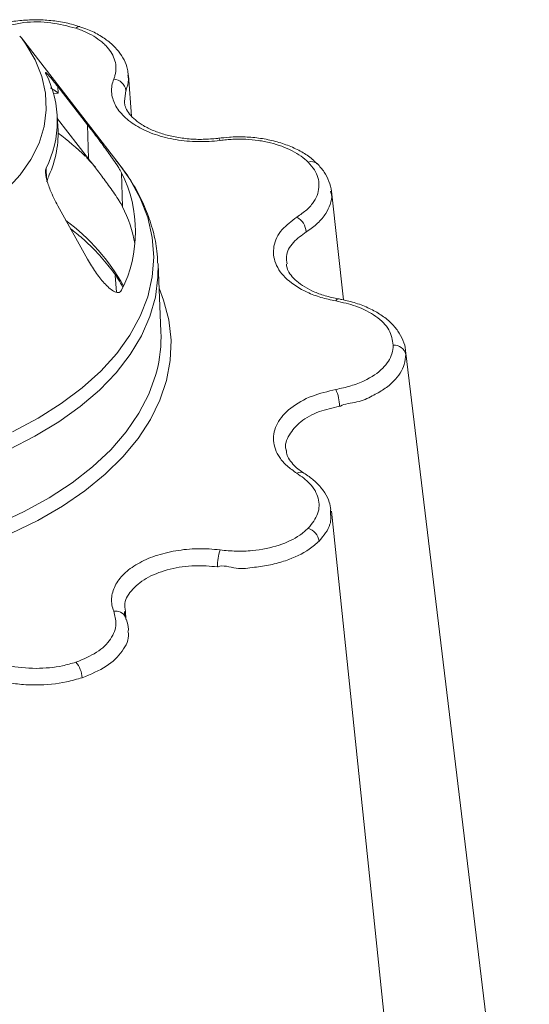
# Model space of a CAD drawing. Units: millimetres. Extents: x 368 to 3159, y 450 to 2555.
# Drawn here: x 1462 to 1523, y 860 to 977 of the extents above; entities that cross this region are included whole.
import ezdxf

# ---------------------------------------------------------------- set-up
doc = ezdxf.new("R2010")
doc.units = ezdxf.units.MM
doc.linetypes.add('SLD-Solid', pattern=[0])
doc.layers.add('ACO_DRAINAGE', color=7, linetype='SLD-Solid')

# ---------------------------------------------------------------- blocks, each defined once
blk = doc.blocks.new('ACO - 314020 - ISO')
at = {"layer": 'ACO_DRAINAGE', "linetype": 'SLD-Solid', "lineweight": 0}
for p, q in [((1093.69, 40.48), (1093.52, 40.7)), ((1105.36, 25.42), (1093.69, 40.48)), ((1094.23, 39.74), (1093.69, 40.48)), ((1095.35, 37.85), (1094.23, 39.74)), ((1096.14, 35.89), (1095.35, 37.85)), ((1096.58, 33.9), (1096.14, 35.89)), ((1106.81, 31.16), (1106.45, 36.01)), ((1098.03, 34.67), (1101.58, 30.1)), ((1098.07, 33.91), (1098.03, 34.67)), ((1105.99, 32.88), (1106.15, 34.21)), ((1096.66, 31.9), (1096.58, 33.9)), ((1097.54, 33.8), (1098.07, 33.91)), ((1096.4, 29.9), (1096.66, 31.9)), ((1098.05, 29.9), (1097.96, 31.31)), ((1101.7, 26.05), (1097.99, 30.82)), ((1095.79, 27.92), (1096.4, 29.9)), ((1101.58, 30.1), (1101.7, 26.05)), ((1117.19, 28.51), (1117.18, 28.51)), ((1117.25, 28.48), (1117.19, 28.51)), ((1117.31, 28.39), (1117.25, 28.48)), ((1117.37, 28.25), (1117.31, 28.39)), ((1094.83, 25.99), (1095.79, 27.92)), ((1093.54, 24.13), (1094.83, 25.99)), ((1101.46, 26.2), (1101.43, 26.22)), ((1102.52, 25.07), (1101.46, 26.2)), ((1096.7, 23.66), (1096.64, 24.95)), ((1105.36, 25.42), (1106.62, 23.62)), ((1091.93, 22.35), (1093.54, 24.13)), ((1105.74, 20.35), (1105.63, 24.38)), ((1106.62, 23.62), (1107.85, 21.36)), ((1107.85, 21.36), (1108.74, 19.04)), ((1130.58, 22.04), (1130.54, 22.19)), ((1132.07, 9.22), (1130.63, 22.2)), ((1101.58, 14.1), (1098.03, 20.44)), ((1108.74, 19.04), (1109.28, 16.69)), ((1109.28, 16.69), (1109.46, 14.32)), ((1109.46, 14.32), (1109.28, 11.96)), ((1109.96, 11.92), (1109.97, 13.57)), ((1110.32, 5.45), (1109.98, 13.48)), ((1104.88, 12.13), (1105.03, 10.14)), ((1109.28, 11.96), (1108.74, 9.6)), ((1109.66, 9.56), (1109.96, 11.92)), ((1110.64, 9.21), (1110.1, 10.63)), ((1108.74, 9.6), (1107.85, 7.29)), ((1109, 7.23), (1109.66, 9.56)), ((1111.26, 6.83), (1110.64, 9.21)), ((1131.16, 9.1), (1131.25, 9.24)), ((1131.25, 9.24), (1131.33, 9.32)), ((1131.33, 9.32), (1131.41, 9.35)), ((1131.41, 9.35), (1131.44, 9.35)), ((1107.85, 7.29), (1106.62, 5.03)), ((1107.99, 4.93), (1109, 7.23)), ((1111.52, 4.42), (1111.26, 6.83)), ((1106.62, 5.03), (1105.05, 2.84)), ((1106.65, 2.7), (1107.99, 4.93)), ((1111.43, 2.01), (1111.52, 4.42)), ((1105.05, 2.84), (1103.15, 0.73)), ((1104.98, 0.54), (1106.65, 2.7)), ((1139.42, 3.01), (1139.38, 3.15)), ((1154.22, -119.12), (1139.48, 3.17)), ((1110.99, -0.38), (1111.43, 2.01)), ((1103.15, 0.73), (1100.94, -1.27)), ((1103, -1.53), (1104.98, 0.54)), ((1109.71, 0.32), (1108.87, -2.02)), ((1109.79, 0.61), (1109.71, 0.32)), ((1110.2, -2.75), (1110.99, -0.38)), ((1100.94, -1.27), (1098.44, -3.15)), ((1100.71, -3.5), (1103, -1.53)), ((1108.87, -2.02), (1107.69, -4.3)), ((1098.44, -3.15), (1095.67, -4.9)), ((1098.15, -5.34), (1100.71, -3.5)), ((1109.06, -5.06), (1110.2, -2.75)), ((1107.69, -4.3), (1106.17, -6.51)), ((1095.67, -4.9), (1092.64, -6.5)), ((1095.31, -7.05), (1098.15, -5.34)), ((1107.59, -7.32), (1109.06, -5.06)), ((1092.23, -8.61), (1095.31, -7.05)), ((1106.17, -6.51), (1104.33, -8.65)), ((1105.79, -9.49), (1107.59, -7.32)), ((1104.33, -8.65), (1102.18, -10.68)), ((1103.68, -11.57), (1105.79, -9.49)), ((1102.18, -10.68), (1099.73, -12.6)), ((1101.27, -13.54), (1103.68, -11.57)), ((1099.73, -12.6), (1097.01, -14.39)), ((1098.58, -15.38), (1101.27, -13.54)), ((1097.01, -14.39), (1094.03, -16.03)), ((1094.03, -16.03), (1090.81, -17.53)), ((1095.63, -17.08), (1098.58, -15.38)), ((1130.51, -16), (1130.51, -15.83)), ((1143.79, -141.68), (1130.63, -15.99)), ((1092.44, -18.63), (1095.63, -17.08)), ((1106.15, -28.91), (1106.09, -27.92))]:
    blk.add_line(p, q, dxfattribs=at)
for centre, radius, start, end in [((1100.6, 41.34), 0.5, 83.2772, 143.8473), ((1085.59, 30.55), 12.38, 333.1062, 26.8936), ((1104.57, 33.97), 1.6, 8.6473, 85.623), ((1085.68, 29.16), 12.39, 335.725, 3.4268), ((1079.25, 3.86), 31.5, 45.5443, 53.2969), ((1128.28, 24.73), 1, 48.9608, 113.4968), ((1091.68, 17.38), 15.61, 333.3659, 26.6341), ((1090.86, 12.9), 16.64, 10.5149, 26.5891), ((1125.4, 17.17), 2.24, 4.5567, 59.8565), ((1083.69, -1.61), 25.45, 29.4205, 53.0107), ((1094.14, 4.77), 16.19, 345.1224, 2.4093), ((1138.12, 2.41), 1.42, 12.5909, 94.394), ((1126.67, -3.53), 4.94, 0.8071, 24.7059), ((1126.95, -12.09), 0.764, 59.3221, 124.6026), ((1127.25, -19.85), 1.94, 9, 71.1795), ((1123.87, -22.68), 6.82, 162.2921, 179.5096), ((1104.96, -29.14), 1.24, 24.588, 102.8155), ((1097.82, -36.03), 3.12, 3.3103, 40.6074)]:
    blk.add_arc(centre, radius, start, end, dxfattribs=at)
for points, knots in [([(1100.65, 41.81), (1100.33, 41.92), (1099.46, 42.22), (1097.9, 42.5), (1096.05, 42.67), (1094.19, 42.63), (1092.84, 42.5), (1092.15, 42.33), (1092.05, 42.31)], [0, 0, 0, 0, 0.124289, 0.334114, 0.544123, 0.753023, 0.963189, 1, 1, 1, 1]), ([(1092.37, 42), (1092.9, 42.12), (1094.44, 42.46), (1097.26, 42.39), (1099.22, 41.89), (1100.19, 41.64)], [0, 0, 0, 0, 0.210897, 0.60545, 1, 1, 1, 1]), ([(1100.19, 41.64), (1100.64, 41.49), (1101.06, 41.32), (1101.86, 40.94), (1102.23, 40.74), (1102.91, 40.3), (1103.21, 40.06), (1103.62, 39.69), (1103.75, 39.56), (1103.99, 39.29), (1104.1, 39.16), (1104.4, 38.76), (1104.56, 38.48), (1104.8, 37.91), (1104.89, 37.61), (1104.97, 37.02), (1104.97, 36.73), (1104.91, 36.29), (1104.88, 36.15), (1104.82, 35.93), (1104.8, 35.86), (1104.75, 35.71), (1104.72, 35.64), (1104.69, 35.57)], [0, 0, 0, 0, 0.125, 0.125, 0.25, 0.25, 0.375, 0.375, 0.4375, 0.4375, 0.5, 0.5, 0.625, 0.625, 0.75, 0.75, 0.875, 0.875, 0.9375, 0.9375, 0.96875, 0.96875, 1, 1, 1, 1]), ([(1106.41, 36.04), (1106.39, 36.27), (1106.35, 36.9), (1105.95, 37.88), (1105.27, 38.94), (1104.31, 39.92), (1103.07, 40.79), (1101.84, 41.43), (1100.96, 41.71), (1100.65, 41.81)], [0, 0, 0, 0, 0.088576, 0.24019, 0.393988, 0.558512, 0.726814, 0.901408, 1, 1, 1, 1]), ([(1098.03, 34.67), (1097.83, 34.92), (1097.65, 35.15), (1097.31, 35.58), (1097.15, 35.77), (1096.94, 36.02), (1096.87, 36.1), (1096.75, 36.23), (1096.69, 36.28), (1096.61, 36.35), (1096.58, 36.37), (1096.56, 36.33), (1096.58, 36.27), (1096.64, 36.15)], [0, 0, 0, 0, 0.25, 0.25, 0.5, 0.5, 0.625, 0.625, 0.75, 0.75, 0.875, 0.875, 1, 1, 1, 1]), ([(1104.69, 35.57), (1104.5, 35.06), (1104.42, 34.55), (1104.46, 33.78), (1104.5, 33.52), (1104.64, 33.02), (1104.74, 32.77), (1104.99, 32.28), (1105.14, 32.03), (1105.5, 31.56), (1105.7, 31.33), (1106.15, 30.89), (1106.4, 30.68), (1106.95, 30.28), (1107.24, 30.08), (1108.19, 29.53), (1108.89, 29.22), (1110.04, 28.83), (1110.44, 28.71), (1111.26, 28.51), (1111.67, 28.42), (1112.52, 28.28), (1112.96, 28.22), (1113.84, 28.14), (1114.29, 28.12), (1115.61, 28.09), (1116.49, 28.14), (1117.37, 28.25)], [0, 0, 0, 0, 0.125, 0.125, 0.1875, 0.1875, 0.25, 0.25, 0.3125, 0.3125, 0.375, 0.375, 0.4375, 0.4375, 0.5, 0.5, 0.625, 0.625, 0.6875, 0.6875, 0.75, 0.75, 0.8125, 0.8125, 0.875, 0.875, 1, 1, 1, 1]), ([(1106.17, 34.26), (1106.17, 34.26), (1106.31, 34.66), (1106.52, 35.26), (1106.42, 35.84), (1106.39, 36.01)], [0, 0, 0, 0, 0.000018, 0.708838, 1, 1, 1, 1]), ([(1097.14, 34.54), (1097.22, 34.49), (1097.46, 34.37), (1097.83, 34.09), (1098.06, 33.91), (1098.07, 33.91)], [0, 0, 0, 0, 0.3636856, 0.9939468, 1, 1, 1, 1]), ([(1106.15, 34.21), (1106.16, 34.23), (1106.16, 34.25), (1106.17, 34.26), (1106.17, 34.26)], [0, 0, 0, 0, 0.999303, 1, 1, 1, 1]), ([(1117.18, 28.51), (1117.14, 28.5), (1116.54, 28.45), (1115.37, 28.35), (1113.66, 28.41), (1112.01, 28.64), (1110.47, 29.02), (1109.09, 29.54), (1107.93, 30.16), (1107.03, 30.87), (1106.4, 31.58), (1106.04, 32.26), (1105.99, 32.65), (1105.96, 32.84)], [0, 0, 0, 0, 0.007993, 0.109741, 0.211497, 0.313183, 0.414683, 0.514795, 0.615149, 0.713371, 0.812915, 0.912222, 1, 1, 1, 1]), ([(1105.63, 24.38), (1105.58, 24.47), (1105.52, 24.58), (1105.38, 24.82), (1105.31, 24.95), (1105.05, 25.36), (1104.87, 25.63), (1104.49, 26.18), (1104.31, 26.44), (1103.94, 26.96), (1103.75, 27.22), (1103.21, 27.96), (1102.87, 28.42), (1102.2, 29.3), (1101.88, 29.71), (1101.58, 30.1)], [0, 0, 0, 0, 0.0625, 0.0625, 0.125, 0.125, 0.25, 0.25, 0.375, 0.375, 0.5, 0.5, 0.75, 0.75, 1, 1, 1, 1]), ([(1128.91, 25.47), (1128.73, 25.66), (1128.22, 26.19), (1127.11, 26.91), (1125.64, 27.62), (1123.98, 28.17), (1122.2, 28.53), (1120.35, 28.7), (1118.65, 28.68), (1117.61, 28.56), (1117.18, 28.51)], [0, 0, 0, 0, 0.074204, 0.209388, 0.348501, 0.487105, 0.625921, 0.763878, 0.902744, 1, 1, 1, 1]), ([(1117.37, 28.25), (1117.5, 28.26), (1117.62, 28.28), (1117.87, 28.31), (1118, 28.32), (1118.38, 28.36), (1118.63, 28.38), (1119.14, 28.4), (1119.4, 28.41), (1119.91, 28.4), (1120.17, 28.4), (1120.93, 28.36), (1121.43, 28.31), (1122.17, 28.21), (1122.42, 28.17), (1122.9, 28.07), (1123.14, 28.02), (1123.85, 27.84), (1124.3, 27.71), (1125.16, 27.39), (1125.57, 27.21), (1126.72, 26.62), (1127.37, 26.17), (1127.88, 25.65)], [0, 0, 0, 0, 0.03125, 0.03125, 0.0625, 0.0625, 0.125, 0.125, 0.1875, 0.1875, 0.25, 0.25, 0.375, 0.375, 0.4375, 0.4375, 0.5, 0.5, 0.625, 0.625, 0.75, 0.75, 1, 1, 1, 1]), ([(1101.7, 26.05), (1102, 25.66), (1102.32, 25.25), (1102.98, 24.38), (1103.32, 23.92), (1103.86, 23.19), (1104.04, 22.93), (1104.42, 22.41), (1104.61, 22.14), (1104.98, 21.6), (1105.17, 21.32), (1105.42, 20.92), (1105.5, 20.79), (1105.64, 20.55), (1105.7, 20.44), (1105.74, 20.35)], [0, 0, 0, 0, 0.25, 0.25, 0.5, 0.5, 0.625, 0.625, 0.75, 0.75, 0.875, 0.875, 0.9375, 0.9375, 1, 1, 1, 1]), ([(1109.93, 13.59), (1109.91, 14.07), (1109.86, 15.36), (1109.42, 17.44), (1108.66, 19.79), (1107.58, 22.09), (1106.35, 24.14), (1105.36, 25.37), (1104.94, 25.9)], [0, 0, 0, 0, 0.11136, 0.295916, 0.481197, 0.668235, 0.857731, 1, 1, 1, 1]), ([(1096.64, 24.95), (1096.61, 24.87), (1096.56, 24.71), (1096.57, 24.27), (1096.72, 23.45), (1097.19, 22.07), (1097.71, 21.06), (1098.03, 20.44)], [0, 0, 0, 0, 0.065198, 0.148318, 0.287445, 0.572218, 1, 1, 1, 1]), ([(1127.88, 25.65), (1128.15, 25.35), (1128.89, 24.49), (1129.34, 22.87), (1128.84, 21.22), (1127.75, 19.96), (1126.93, 19.39), (1126.52, 19.1)], [0, 0, 0, 0, 0.144538, 0.40644, 0.684229, 0.841954, 1, 1, 1, 1]), ([(1130.62, 22.01), (1130.63, 22.07), (1130.65, 22.53), (1130.37, 23.38), (1129.83, 24.51), (1129.24, 25.16), (1128.94, 25.49)], [0, 0, 0, 0, 0.04843, 0.361999, 0.679282, 1, 1, 1, 1]), ([(1096.98, 24.06), (1096.89, 23.85), (1096.8, 23.62), (1096.72, 23.34), (1096.72, 23.32)], [0, 0, 0, 0, 0.95471, 1, 1, 1, 1]), ([(1127.69, 17.39), (1127.69, 17.39), (1128.19, 17.67), (1129.05, 18.38), (1130, 19.47), (1130.5, 20.63), (1130.76, 21.49), (1130.61, 21.96), (1130.58, 22.04)], [0, 0, 0, 0, 0.000007, 0.244032, 0.497805, 0.720304, 0.950085, 1, 1, 1, 1]), ([(1126.52, 19.1), (1125.88, 18.62), (1124.52, 17.6), (1123.6, 15.64), (1123.8, 13.55), (1125.2, 11.61), (1127.27, 10.29), (1129.35, 9.49), (1130.56, 9.23), (1131.16, 9.1)], [0, 0, 0, 0, 0.146255, 0.314338, 0.482174, 0.650337, 0.818574, 0.909286, 1, 1, 1, 1]), ([(1099.55, 17.72), (1100.02, 17.35), (1101.21, 16.41), (1102.82, 14.8), (1104.39, 12.92), (1105.37, 11.55), (1105.74, 10.81), (1105.78, 10.72)], [0, 0, 0, 0, 0.170989, 0.434441, 0.698328, 0.963176, 1, 1, 1, 1]), ([(1125.37, 13.52), (1125.31, 13.82), (1125.15, 14.7), (1125.93, 16.08), (1127.09, 16.94), (1127.62, 17.35)], [0, 0, 0, 0, 0.212544, 0.633659, 1, 1, 1, 1]), ([(1127.62, 17.35), (1127.65, 17.36), (1127.67, 17.37), (1127.69, 17.39), (1127.69, 17.39)], [0, 0, 0, 0, 0.999376, 1, 1, 1, 1]), ([(1101.58, 14.1), (1101.88, 13.55), (1102.2, 13.04), (1102.86, 12.08), (1103.2, 11.63), (1103.74, 11.03), (1103.93, 10.85), (1104.3, 10.52), (1104.49, 10.38), (1104.86, 10.17), (1105.05, 10.1), (1105.31, 10.11), (1105.38, 10.13), (1105.52, 10.22), (1105.58, 10.29), (1105.63, 10.39)], [0, 0, 0, 0, 0.25, 0.25, 0.5, 0.5, 0.625, 0.625, 0.75, 0.75, 0.875, 0.875, 0.9375, 0.9375, 1, 1, 1, 1]), ([(1131.43, 9.35), (1131.38, 9.36), (1130.78, 9.49), (1129.68, 9.75), (1128.29, 10.29), (1127.15, 10.93), (1126.26, 11.63), (1125.65, 12.35), (1125.32, 12.98), (1125.28, 13.35), (1125.27, 13.5)], [0, 0, 0, 0, 0.013693, 0.167942, 0.315259, 0.459449, 0.604651, 0.746913, 0.894351, 1, 1, 1, 1]), ([(1131.16, 9.1), (1131.98, 8.92), (1133.8, 8.52), (1136.05, 7.32), (1137.7, 5.68), (1137.91, 4.44), (1138.01, 3.82)], [0, 0, 0, 0, 0.213309, 0.475504, 0.737753, 1, 1, 1, 1]), ([(1139.47, 2.98), (1139.47, 3.07), (1139.48, 3.55), (1139.18, 4.42), (1138.6, 5.54), (1137.71, 6.55), (1136.57, 7.47), (1135.17, 8.24), (1133.6, 8.87), (1132.29, 9.18), (1131.59, 9.33), (1131.44, 9.36)], [0, 0, 0, 0, 0.02642, 0.152224, 0.279739, 0.410097, 0.546836, 0.686046, 0.828493, 0.96425, 1, 1, 1, 1]), ([(1138.01, 3.82), (1137.98, 3.48), (1137.89, 2.52), (1136.87, 0.99), (1135.01, -0.29), (1132.97, -1.07), (1131.77, -1.33), (1131.16, -1.46)], [0, 0, 0, 0, 0.144538, 0.406441, 0.684229, 0.841954, 1, 1, 1, 1]), ([(1131.7, -3.44), (1131.7, -3.44), (1132.2, -3.15), (1133.81, -3.06), (1135.46, -2.27), (1136.95, -1.45), (1138.41, -0.22), (1139.36, 1.21), (1139.47, 2.32), (1139.51, 2.72)], [0, 0, 0, 0, 0.000004, 0.151666, 0.309387, 0.447672, 0.590482, 0.854376, 1, 1, 1, 1]), ([(1131.16, -1.46), (1130.2, -1.69), (1128.12, -2.19), (1125.64, -3.62), (1124, -5.48), (1123.53, -7.57), (1124.18, -9.31), (1125.29, -10.6), (1126.11, -11.17), (1126.52, -11.46)], [0, 0, 0, 0, 0.146255, 0.314338, 0.482174, 0.650338, 0.818576, 0.909288, 1, 1, 1, 1]), ([(1125.26, -8.74), (1125.25, -8.71), (1125.02, -8.1), (1125.53, -6.85), (1126.84, -5.26), (1129.01, -4.05), (1130.78, -3.65), (1131.61, -3.46)], [0, 0, 0, 0, 0.012801, 0.268036, 0.522835, 0.778012, 1, 1, 1, 1]), ([(1131.61, -3.46), (1131.64, -3.45), (1131.67, -3.44), (1131.7, -3.44), (1131.7, -3.44)], [0, 0, 0, 0, 0.999118, 1, 1, 1, 1]), ([(1127.34, -11.43), (1127.15, -11.3), (1126.71, -11.01), (1126.12, -10.48), (1125.6, -9.83), (1125.3, -9.23), (1125.28, -8.89), (1125.27, -8.76)], [0, 0, 0, 0, 0.142416, 0.320165, 0.578794, 0.837952, 1, 1, 1, 1]), ([(1126.52, -11.46), (1127.07, -11.85), (1128.3, -12.72), (1129.21, -14.42), (1129.22, -16.31), (1128.33, -17.45), (1127.88, -18.01)], [0, 0, 0, 0, 0.213315, 0.475505, 0.737753, 1, 1, 1, 1]), ([(1130.57, -15.79), (1130.52, -15.49), (1130.41, -14.79), (1129.87, -13.77), (1129.07, -12.74), (1128.15, -11.96), (1127.55, -11.57), (1127.34, -11.43)], [0, 0, 0, 0, 0.1698564, 0.3977747, 0.6341207, 0.8703034, 1, 1, 1, 1]), ([(1129.17, -19.55), (1129.72, -18.89), (1130.67, -17.76), (1130.56, -16.52), (1130.51, -16)], [0, 0, 0, 0, 0.5774112, 1, 1, 1, 1]), ([(1127.88, -18.01), (1127.56, -18.3), (1126.65, -19.1), (1124.43, -20.14), (1121.71, -20.71), (1119.28, -20.8), (1118.01, -20.67), (1117.37, -20.61)], [0, 0, 0, 0, 0.1445376, 0.40644, 0.6842267, 0.8419548, 1, 1, 1, 1]), ([(1117.14, -22.64), (1117.14, -22.64), (1117.65, -22.34), (1119.38, -23), (1121.38, -22.68), (1123.39, -22.42), (1125.69, -21.77), (1127.75, -20.81), (1128.8, -19.88), (1129.17, -19.55)], [0, 0, 0, 0, 0.000002, 0.154688, 0.309372, 0.449917, 0.590462, 0.854369, 1, 1, 1, 1]), ([(1117.37, -20.61), (1116.49, -20.5), (1115.61, -20.45), (1114.27, -20.48), (1113.82, -20.5), (1112.95, -20.58), (1112.52, -20.64), (1111.67, -20.78), (1111.25, -20.87), (1110.42, -21.08), (1110.03, -21.19), (1109.27, -21.45), (1108.9, -21.6), (1108.2, -21.91), (1107.86, -22.08), (1106.92, -22.63), (1106.38, -23.03), (1105.69, -23.7), (1105.49, -23.93), (1105.14, -24.4), (1104.99, -24.64), (1104.74, -25.13), (1104.64, -25.38), (1104.5, -25.89), (1104.46, -26.15), (1104.42, -26.91), (1104.5, -27.42), (1104.69, -27.93)], [0, 0, 0, 0, 0.125, 0.125, 0.1875, 0.1875, 0.25, 0.25, 0.3125, 0.3125, 0.375, 0.375, 0.4375, 0.4375, 0.5, 0.5, 0.625, 0.625, 0.6875, 0.6875, 0.75, 0.75, 0.8125, 0.8125, 0.875, 0.875, 1, 1, 1, 1]), ([(1106.09, -27.92), (1106.04, -27.61), (1105.9, -26.69), (1106.86, -25.23), (1108.71, -23.78), (1111.34, -22.81), (1114.25, -22.38), (1116.16, -22.55), (1117.05, -22.62)], [0, 0, 0, 0, 0.097314, 0.282851, 0.468268, 0.653363, 0.838737, 1, 1, 1, 1]), ([(1117.05, -22.62), (1117.08, -22.63), (1117.11, -22.63), (1117.14, -22.64), (1117.14, -22.64)], [0, 0, 0, 0, 0.999303, 1, 1, 1, 1]), ([(1104.69, -27.93), (1104.83, -28.43), (1105.14, -29.54), (1104.46, -31.27), (1102.82, -32.91), (1101.07, -33.63), (1100.19, -34)], [0, 0, 0, 0, 0.21331, 0.475503, 0.737752, 1, 1, 1, 1]), ([(1106.1, -28.65), (1106.08, -28.57), (1106.02, -28.4), (1105.96, -28.19), (1105.97, -28.03), (1105.98, -27.94)], [0, 0, 0, 0, 0.2722179, 0.6035058, 1, 1, 1, 1]), ([(1106.43, -30.26), (1106.44, -30.2), (1106.46, -29.75), (1106.3, -29.19), (1106.13, -28.73), (1106.09, -28.62)], [0, 0, 0, 0, 0.108383, 0.779922, 1, 1, 1, 1]), ([(1100.94, -35.85), (1101.96, -35.43), (1103.99, -34.59), (1105.84, -32.71), (1106.58, -31.18), (1106.41, -30.36), (1106.39, -30.24)], [0, 0, 0, 0, 0.315198, 0.630444, 0.945684, 1, 1, 1, 1]), ([(1100.19, -34), (1099.67, -34.15), (1098.19, -34.58), (1095.37, -34.84), (1092.52, -34.55), (1090.33, -33.92), (1089.34, -33.45), (1088.84, -33.21)], [0, 0, 0, 0, 0.144537, 0.406439, 0.684232, 0.841956, 1, 1, 1, 1]), ([(1087.9, -35.06), (1087.9, -35.06), (1088.52, -35.27), (1089.55, -35.86), (1091.5, -36.35), (1093.46, -36.66), (1096.01, -36.77), (1098.62, -36.53), (1100.33, -36.02), (1100.94, -35.85)], [0, 0, 0, 0, 0.000004, 0.154689, 0.309372, 0.449917, 0.590464, 0.854369, 1, 1, 1, 1])]:
    blk.add_open_spline(points, degree=3, knots=knots, dxfattribs=at)

msp = doc.modelspace()

# ---------------------------------------------------------------- block references
at = {"layer": 'ACO_DRAINAGE'}
msp.add_blockref('ACO - 314020 - ISO', (368.44, 934.57), dxfattribs=at)

doc.saveas('drawing.dxf')
